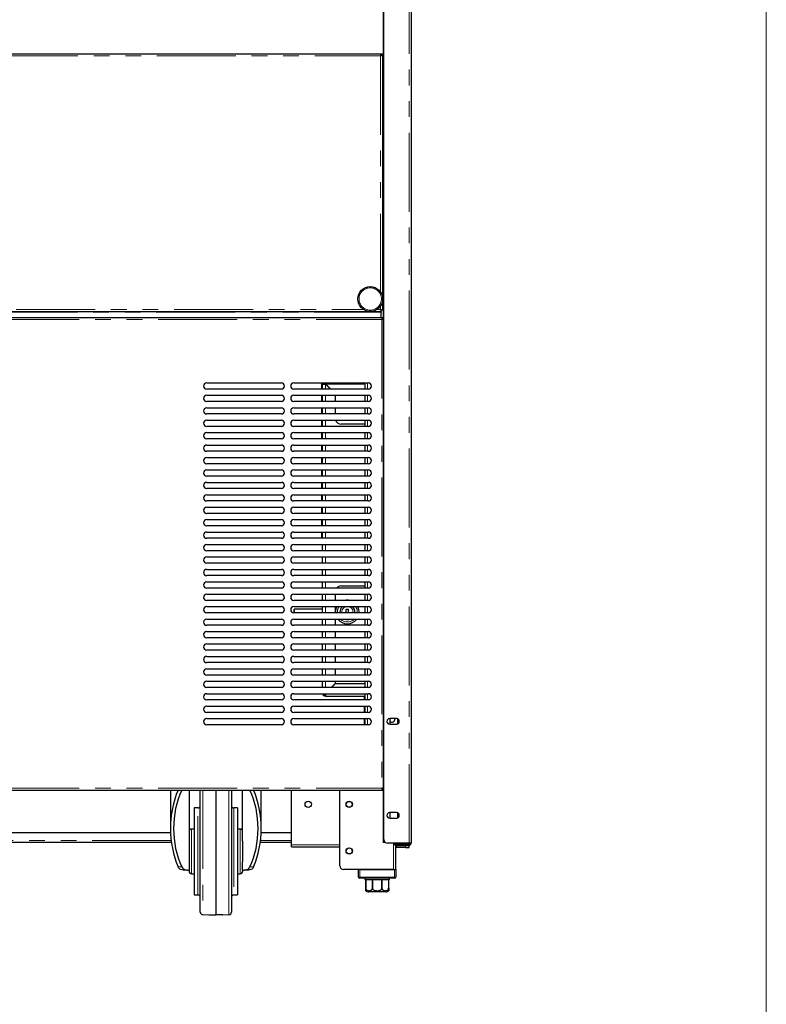
# Model space of a CAD drawing. Units: millimetres. Extents: x 0 to 586, y 0 to 420.
# Drawn here: x 520 to 580, y 84 to 163 of the extents above; entities that cross this region are included whole.
import ezdxf

# ---------------------------------------------------------------- set-up
doc = ezdxf.new("R2010")
doc.units = ezdxf.units.MM
doc.linetypes.add('PHANTOM', pattern=[12.7, 6.35, -1.27, 1.27, -1.27, 1.27, -1.27])

msp = doc.modelspace()

# ---------------------------------------------------------------- linework, layer by layer
at = {"color": 7, "linetype": 'Continuous', "lineweight": 18}
msp.add_line((579.873, 9.004), (579.873, 411.004), dxfattribs=at)
at = {"color": 7, "linetype": 'Continuous', "lineweight": 25}
for p, q in [((549.048, 277.09), (549.048, 97.25)), ((549.098, 97.5), (549.098, 277.14)), ((551.298, 277.14), (551.298, 97.2)), ((429.195, 160.7), (548.901, 160.7)), ((548.883, 160.58), (548.896, 160.58)), ((548.885, 160.58), (548.906, 160.58)), ((548.901, 160.7), (548.901, 160.6)), ((548.901, 160.7), (549.048, 160.7)), ((548.901, 160.65), (549.048, 160.65)), ((549.008, 160.593), (548.908, 160.593)), ((549.008, 160.593), (549.008, 140.088)), ((549.048, 160.48), (549.008, 160.48)), ((549.019, 160.58), (549.048, 160.58)), ((429.195, 139.98), (548.901, 139.98)), ((429.295, 139.48), (549.001, 139.48)), ((548.901, 139.98), (548.901, 140.08)), ((548.901, 139.98), (548.901, 139.92)), ((548.901, 139.48), (548.901, 139.92)), ((549.008, 140.088), (548.908, 140.088)), ((549.001, 139.48), (549.001, 139.38)), ((549.048, 140.088), (549.008, 140.088)), ((549.048, 139.373), (549.008, 139.373)), ((534.858, 134.23), (540.858, 134.23)), ((541.858, 134.23), (547.858, 134.23)), ((544.087, 134.23), (544.087, 133.73)), ((544.178, 133.73), (544.178, 134.136)), ((544.248, 134.136), (544.178, 134.136)), ((544.284, 134.2), (544.284, 134.125)), ((544.284, 134.2), (544.428, 134.2)), ((544.8, 133.73), (544.412, 134.119)), ((544.429, 134.136), (544.835, 133.73)), ((547.568, 134.23), (547.568, 133.73)), ((540.858, 133.73), (534.858, 133.73)), ((534.858, 133.23), (540.858, 133.23)), ((547.858, 133.73), (541.858, 133.73)), ((541.858, 133.23), (547.858, 133.23)), ((544.087, 133.23), (544.087, 132.73)), ((544.178, 132.73), (544.178, 133.23)), ((545.178, 133.23), (545.178, 132.73)), ((547.568, 133.23), (547.568, 132.73)), ((540.858, 132.73), (534.858, 132.73)), ((547.858, 132.73), (541.858, 132.73)), ((534.858, 132.23), (540.858, 132.23)), ((540.858, 131.73), (534.858, 131.73)), ((541.858, 132.23), (547.858, 132.23)), ((547.858, 131.73), (541.858, 131.73)), ((544.087, 132.23), (544.087, 131.73)), ((544.178, 131.73), (544.178, 132.23)), ((545.178, 132.23), (545.178, 131.73)), ((547.568, 132.23), (547.568, 131.73)), ((534.858, 131.23), (540.858, 131.23)), ((540.858, 130.73), (534.858, 130.73)), ((541.858, 131.23), (547.858, 131.23)), ((547.858, 130.73), (541.858, 130.73)), ((544.087, 131.23), (544.087, 130.73)), ((544.178, 130.73), (544.178, 131.23)), ((547.568, 130.9), (545.678, 130.9)), ((547.568, 131.23), (547.568, 130.73)), ((534.858, 130.23), (540.858, 130.23)), ((541.858, 130.23), (547.858, 130.23)), ((544.087, 130.23), (544.087, 129.73)), ((544.178, 129.73), (544.178, 130.23)), ((547.568, 130.23), (547.568, 129.73)), ((540.858, 129.73), (534.858, 129.73)), ((534.858, 129.23), (540.858, 129.23)), ((547.858, 129.73), (541.858, 129.73)), ((541.858, 129.23), (547.858, 129.23)), ((544.087, 129.23), (544.087, 128.73)), ((544.178, 128.73), (544.178, 129.23)), ((547.568, 129.23), (547.568, 128.73)), ((540.858, 128.73), (534.858, 128.73)), ((547.858, 128.73), (541.858, 128.73)), ((534.858, 128.23), (540.858, 128.23)), ((540.858, 127.73), (534.858, 127.73)), ((541.858, 128.23), (547.858, 128.23)), ((547.858, 127.73), (541.858, 127.73)), ((544.087, 128.23), (544.087, 127.73)), ((544.178, 127.73), (544.178, 128.23)), ((547.568, 128.23), (547.568, 127.73)), ((534.858, 127.23), (540.858, 127.23)), ((540.858, 126.73), (534.858, 126.73)), ((541.858, 127.23), (547.858, 127.23)), ((547.858, 126.73), (541.858, 126.73)), ((544.087, 127.23), (544.087, 126.73)), ((544.178, 126.73), (544.178, 127.23)), ((547.568, 127.23), (547.568, 126.73)), ((534.858, 126.23), (540.858, 126.23)), ((541.858, 126.23), (547.858, 126.23)), ((544.087, 126.23), (544.087, 125.73)), ((544.178, 125.73), (544.178, 126.23)), ((547.568, 126.23), (547.568, 125.73)), ((540.858, 125.73), (534.858, 125.73)), ((534.858, 125.23), (540.858, 125.23)), ((547.858, 125.73), (541.858, 125.73)), ((541.858, 125.23), (547.858, 125.23)), ((544.087, 125.23), (544.087, 124.73)), ((544.178, 124.73), (544.178, 125.23)), ((547.568, 125.23), (547.568, 124.73)), ((540.858, 124.73), (534.858, 124.73)), ((547.858, 124.73), (541.858, 124.73)), ((534.858, 124.23), (540.858, 124.23)), ((540.858, 123.73), (534.858, 123.73)), ((541.858, 124.23), (547.858, 124.23)), ((547.858, 123.73), (541.858, 123.73)), ((544.087, 124.23), (544.087, 123.73)), ((544.178, 123.73), (544.178, 124.23)), ((547.568, 124.23), (547.568, 123.73)), ((534.858, 123.23), (540.858, 123.23)), ((541.858, 123.23), (547.858, 123.23)), ((544.087, 123.23), (544.087, 122.73)), ((544.178, 122.73), (544.178, 123.23)), ((547.568, 123.23), (547.568, 122.73)), ((540.858, 122.73), (534.858, 122.73)), ((534.858, 122.23), (540.858, 122.23)), ((547.858, 122.73), (541.858, 122.73)), ((541.858, 122.23), (547.858, 122.23)), ((544.087, 122.23), (544.087, 121.73)), ((544.178, 121.73), (544.178, 122.23)), ((547.568, 122.23), (547.568, 121.73)), ((540.858, 121.73), (534.858, 121.73)), ((534.858, 121.23), (540.858, 121.23)), ((547.858, 121.73), (541.858, 121.73)), ((541.858, 121.23), (547.858, 121.23)), ((544.178, 120.73), (544.178, 121.23)), ((547.568, 121.23), (547.568, 120.73)), ((540.858, 120.73), (534.858, 120.73)), ((547.858, 120.73), (541.858, 120.73)), ((534.858, 120.23), (540.858, 120.23)), ((540.858, 119.73), (534.858, 119.73)), ((541.858, 120.23), (547.858, 120.23)), ((547.858, 119.73), (541.858, 119.73)), ((544.178, 119.73), (544.178, 120.23)), ((547.568, 120.23), (547.568, 119.73)), ((534.858, 119.23), (540.858, 119.23)), ((541.858, 119.23), (547.858, 119.23)), ((544.178, 118.73), (544.178, 119.23)), ((547.568, 119.23), (547.568, 118.73)), ((540.858, 118.73), (534.858, 118.73)), ((534.858, 118.23), (540.858, 118.23)), ((547.858, 118.73), (541.858, 118.73)), ((541.858, 118.23), (547.858, 118.23)), ((544.178, 117.73), (544.178, 118.23)), ((547.568, 118.23), (547.568, 117.73)), ((540.858, 117.73), (534.858, 117.73)), ((534.858, 117.23), (540.858, 117.23)), ((547.858, 117.73), (541.858, 117.73)), ((541.858, 117.23), (547.858, 117.23)), ((544.178, 116.73), (544.178, 117.23)), ((545.178, 117.23), (545.178, 116.73)), ((545.678, 117.9), (547.568, 117.9)), ((547.568, 117.23), (547.568, 116.73)), ((540.858, 116.73), (534.858, 116.73)), ((547.858, 116.73), (541.858, 116.73)), ((534.858, 116.23), (540.858, 116.23)), ((540.858, 115.73), (534.858, 115.73)), ((541.858, 116.23), (547.858, 116.23)), ((547.858, 115.73), (541.858, 115.73)), ((544.178, 116.016), (541.885, 116.016)), ((544.178, 115.73), (544.178, 116.23)), ((545.178, 116.23), (545.178, 115.73)), ((545.22, 115.73), (545.218, 115.8)), ((545.572, 115.73), (545.568, 115.8)), ((546.068, 116.029), (546.268, 116.029)), ((546.068, 115.73), (546.068, 116.029)), ((546.268, 115.73), (546.268, 116.029)), ((547.568, 116.23), (547.568, 115.73)), ((534.858, 115.23), (540.858, 115.23)), ((541.858, 115.23), (547.858, 115.23)), ((544.178, 114.73), (544.178, 115.23)), ((545.178, 115.23), (545.178, 114.73)), ((547.568, 115.23), (547.568, 114.73)), ((540.858, 114.73), (534.858, 114.73)), ((534.858, 114.23), (540.858, 114.23)), ((547.858, 114.73), (541.858, 114.73)), ((541.858, 114.23), (547.858, 114.23)), ((544.178, 113.73), (544.178, 114.23)), ((545.178, 114.23), (545.178, 113.73)), ((547.568, 114.23), (547.568, 113.73)), ((540.858, 113.73), (534.858, 113.73)), ((547.858, 113.73), (541.858, 113.73)), ((534.858, 113.23), (540.858, 113.23)), ((540.858, 112.73), (534.858, 112.73)), ((541.858, 113.23), (547.858, 113.23)), ((547.858, 112.73), (541.858, 112.73)), ((544.178, 112.73), (544.178, 113.23)), ((545.178, 113.23), (545.178, 112.73)), ((547.568, 113.23), (547.568, 112.73)), ((534.858, 112.23), (540.858, 112.23)), ((540.858, 111.73), (534.858, 111.73)), ((541.858, 112.23), (547.858, 112.23)), ((547.858, 111.73), (541.858, 111.73)), ((544.178, 111.73), (544.178, 112.23)), ((545.178, 112.23), (545.178, 111.73)), ((547.568, 112.23), (547.568, 111.73)), ((534.858, 111.23), (540.858, 111.23)), ((541.858, 111.23), (547.858, 111.23)), ((544.178, 110.73), (544.178, 111.23)), ((545.178, 111.23), (545.178, 110.73)), ((547.568, 111.23), (547.568, 110.73)), ((540.858, 110.73), (534.858, 110.73)), ((534.858, 110.23), (540.858, 110.23)), ((547.858, 110.73), (541.858, 110.73)), ((541.858, 110.23), (547.858, 110.23)), ((544.178, 109.73), (544.178, 110.23)), ((545.178, 110.23), (545.178, 110.048)), ((547.568, 110.23), (547.568, 109.73)), ((540.858, 109.73), (534.858, 109.73)), ((547.858, 109.73), (541.858, 109.73)), ((545.178, 110.048), (544.86, 109.73)), ((544.895, 109.73), (545.195, 110.03)), ((547.568, 110.03), (545.195, 110.03)), ((534.858, 109.23), (540.858, 109.23)), ((540.858, 108.73), (534.858, 108.73)), ((541.858, 109.23), (547.858, 109.23)), ((547.858, 108.73), (541.858, 108.73)), ((544.284, 109.2), (544.284, 109.23)), ((544.284, 109.2), (544.428, 109.2)), ((544.412, 109.03), (544.412, 109.1)), ((544.412, 109.03), (547.568, 109.03)), ((547.518, 109.03), (547.518, 108.73)), ((547.568, 109.23), (547.568, 108.73)), ((534.858, 108.23), (540.858, 108.23)), ((540.858, 107.73), (534.858, 107.73)), ((541.858, 108.23), (547.858, 108.23)), ((547.858, 107.73), (541.858, 107.73)), ((547.518, 108.23), (547.518, 107.73)), ((547.568, 108.23), (547.568, 107.73)), ((534.858, 107.23), (540.858, 107.23)), ((541.858, 107.23), (547.858, 107.23)), ((547.518, 107.23), (547.518, 106.73)), ((547.568, 107.23), (547.568, 106.73)), ((550.123, 107.225), (549.573, 107.225)), ((549.647, 107.225), (549.578, 107.185)), ((549.578, 107.185), (549.578, 106.816)), ((550.218, 107.185), (550.151, 107.224)), ((550.218, 106.816), (550.218, 107.185)), ((540.858, 106.73), (534.858, 106.73)), ((547.858, 106.73), (541.858, 106.73)), ((549.573, 106.775), (550.123, 106.775)), ((549.578, 106.816), (549.647, 106.775)), ((550.151, 106.777), (550.218, 106.816)), ((429.295, 101.48), (549.001, 101.48)), ((531.938, 101.48), (531.938, 98.39)), ((533.438, 101.48), (533.438, 97.373)), ((534.338, 91.659), (534.338, 101.422)), ((535.588, 101.48), (535.588, 91.45)), ((536.838, 101.422), (536.838, 91.659)), ((537.738, 97.373), (537.738, 101.48)), ((539.238, 98.39), (539.238, 101.48)), ((541.668, 97.08), (541.668, 101.48)), ((545.568, 95.38), (545.568, 101.48)), ((549.001, 101.593), (549.001, 101.58)), ((549.001, 101.48), (549.001, 101.58)), ((549.048, 101.588), (549.008, 101.588)), ((534.138, 100.04), (533.838, 100.04)), ((533.838, 100.04), (533.838, 93.04)), ((537.338, 100.04), (537.038, 100.04)), ((537.338, 100.04), (537.338, 93.04)), ((550.123, 99.665), (549.573, 99.665)), ((549.573, 99.215), (550.123, 99.215)), ((549.647, 99.665), (549.578, 99.625)), ((549.578, 99.625), (549.578, 99.256)), ((549.578, 99.256), (549.647, 99.215)), ((550.218, 99.625), (550.151, 99.664)), ((550.151, 99.217), (550.218, 99.256)), ((550.218, 99.256), (550.218, 99.625)), ((533.838, 98.34), (533.638, 98.34)), ((537.538, 98.34), (537.338, 98.34)), ((531.945, 98.05), (446.151, 98.05)), ((541.668, 98.05), (539.231, 98.05)), ((532.015, 97.25), (446.08, 97.25)), ((533.438, 97.373), (533.438, 95.708)), ((537.738, 97.373), (537.738, 95.708)), ((541.668, 97.25), (539.16, 97.25)), ((541.668, 96.9), (541.668, 97.08)), ((541.668, 96.9), (545.568, 96.9)), ((549.208, 97.25), (549.048, 97.25)), ((549.232, 97.25), (549.208, 97.25)), ((551.138, 97.2), (549.398, 97.2)), ((549.998, 97.04), (549.998, 97.14)), ((549.998, 97.14), (550.298, 97.14)), ((550.298, 97.04), (549.998, 97.04)), ((550.068, 97.14), (550.068, 97.2)), ((550.068, 95.08), (550.068, 97.04)), ((550.848, 96.99), (550.128, 96.99)), ((550.848, 96.87), (550.128, 96.87)), ((551.138, 97.14), (550.298, 97.14)), ((551.138, 97.04), (550.298, 97.04)), ((551.148, 96.99), (550.848, 96.99)), ((550.848, 96.87), (551.148, 96.87)), ((551.298, 97.2), (551.138, 97.2)), ((551.148, 96.87), (551.148, 96.99)), ((533.438, 95.708), (533.438, 95.04)), ((537.738, 95.04), (537.738, 95.708)), ((549.888, 95.08), (545.868, 95.08)), ((547.068, 94.48), (547.068, 95.08)), ((547.168, 95.08), (549.968, 95.08)), ((549.968, 95.08), (550.068, 95.08)), ((550.068, 95.08), (550.068, 94.48)), ((533.309, 95.04), (532.951, 95.04)), ((533.309, 95.04), (533.438, 95.04)), ((533.438, 95.04), (533.438, 94.94)), ((533.638, 94.74), (533.838, 94.74)), ((537.338, 94.74), (537.538, 94.74)), ((537.738, 95.04), (537.866, 95.04)), ((537.738, 95.04), (537.738, 94.94)), ((538.225, 95.04), (537.866, 95.04)), ((549.968, 94.38), (547.168, 94.38)), ((547.568, 94.38), (547.568, 94.28)), ((547.568, 94.28), (547.643, 94.28)), ((547.643, 94.28), (547.643, 93.58)), ((547.645, 94.28), (548.182, 94.28)), ((547.645, 93.58), (547.645, 94.28)), ((548.182, 94.28), (548.182, 93.58)), ((548.188, 94.28), (548.948, 94.28)), ((548.188, 93.58), (548.188, 94.28)), ((548.948, 94.28), (548.948, 93.58)), ((548.953, 94.28), (549.49, 94.28)), ((548.953, 93.58), (548.953, 94.28)), ((549.49, 94.28), (549.49, 93.58)), ((549.493, 94.28), (549.568, 94.28)), ((549.493, 93.58), (549.493, 94.28)), ((549.568, 94.28), (549.568, 94.38)), ((533.838, 93.04), (534.138, 93.04)), ((537.038, 93.04), (537.338, 93.04)), ((549.268, 93.28), (547.868, 93.28)), ((534.534, 91.459), (535.015, 91.45)), ((536.161, 91.45), (536.641, 91.459))]:
    msp.add_line(p, q, dxfattribs=at)
at = {"color": 8, "linetype": 'PHANTOM', "lineweight": 18}
for p, q in [((551.138, 97.2), (551.138, 277.14)), ((429.248, 160.54), (548.848, 160.54)), ((548.848, 160.54), (548.848, 141.523)), ((549.048, 143.495), (549.008, 143.495)), ((548.848, 140.438), (548.848, 140.14)), ((429.195, 139.92), (548.901, 139.92)), ((430.63, 140.14), (547.465, 140.14)), ((548.55, 140.14), (548.848, 140.14)), ((429.348, 139.32), (548.948, 139.32)), ((548.948, 139.32), (548.948, 101.64)), ((544.412, 134.119), (544.412, 133.73)), ((547.568, 134.136), (544.429, 134.136)), ((544.518, 134.048), (544.518, 134.013)), ((547.788, 134.23), (547.788, 133.73)), ((544.412, 133.23), (544.412, 132.73)), ((547.788, 133.23), (547.788, 132.73)), ((544.412, 132.23), (544.412, 131.73)), ((547.788, 132.23), (547.788, 131.73)), ((544.412, 131.23), (544.412, 130.73)), ((547.788, 131.23), (547.788, 130.73)), ((544.412, 130.23), (544.412, 129.73)), ((547.788, 130.23), (547.788, 129.73)), ((544.412, 129.23), (544.412, 128.73)), ((547.788, 129.23), (547.788, 128.73)), ((544.412, 128.23), (544.412, 127.73)), ((547.788, 128.23), (547.788, 127.73)), ((544.412, 127.23), (544.412, 126.73)), ((547.788, 127.23), (547.788, 126.73)), ((544.412, 126.23), (544.412, 125.73)), ((547.788, 126.23), (547.788, 125.73)), ((544.412, 125.23), (544.412, 124.73)), ((547.788, 125.23), (547.788, 124.73)), ((544.412, 124.23), (544.412, 123.73)), ((547.788, 124.23), (547.788, 123.73)), ((544.412, 123.23), (544.412, 122.73)), ((547.788, 123.23), (547.788, 122.73)), ((544.412, 122.23), (544.412, 121.73)), ((547.788, 122.23), (547.788, 121.73)), ((544.412, 121.23), (544.412, 120.73)), ((547.788, 121.23), (547.788, 120.73)), ((544.412, 120.23), (544.412, 119.73)), ((547.788, 120.23), (547.788, 119.73)), ((544.412, 119.23), (544.412, 118.73)), ((547.788, 119.23), (547.788, 118.73)), ((544.412, 118.23), (544.412, 117.73)), ((547.788, 118.23), (547.788, 117.73)), ((544.412, 117.23), (544.412, 116.73)), ((547.788, 117.23), (547.788, 116.73)), ((544.412, 116.23), (544.412, 115.73)), ((545.368, 115.8), (545.371, 115.73)), ((545.718, 115.8), (545.723, 115.73)), ((547.788, 116.23), (547.788, 115.73)), ((544.412, 115.23), (544.412, 114.73)), ((547.788, 115.23), (547.788, 114.73)), ((544.412, 114.23), (544.412, 113.73)), ((547.788, 114.23), (547.788, 113.73)), ((544.412, 113.23), (544.412, 112.73)), ((547.788, 113.23), (547.788, 112.73)), ((544.412, 112.23), (544.412, 111.73)), ((547.788, 112.23), (547.788, 111.73)), ((544.412, 111.23), (544.412, 110.73)), ((547.788, 111.23), (547.788, 110.73)), ((544.412, 110.23), (544.412, 109.73)), ((547.788, 110.23), (547.788, 109.73)), ((547.788, 109.23), (547.788, 108.73)), ((547.788, 108.23), (547.788, 107.73)), ((547.788, 107.23), (547.788, 106.73)), ((429.348, 101.64), (548.948, 101.64)), ((532.854, 101.47), (532.549, 101.47)), ((534.534, 101.48), (534.534, 91.459)), ((536.641, 96.54), (536.641, 101.48)), ((538.626, 101.47), (538.321, 101.47)), ((534.138, 93.04), (534.138, 100.04)), ((537.038, 100.04), (537.038, 93.04)), ((533.638, 94.74), (533.638, 98.34)), ((537.538, 94.74), (537.538, 98.34)), ((531.995, 97.41), (446.1, 97.41)), ((541.668, 97.41), (539.18, 97.41)), ((541.668, 97.08), (545.568, 97.08)), ((549.208, 97.268), (549.208, 97.25)), ((549.888, 95.08), (549.888, 97.2)), ((550.128, 96.99), (550.128, 96.87)), ((550.298, 97.14), (550.298, 97.04)), ((550.848, 96.99), (550.848, 96.87)), ((551.138, 97.14), (551.138, 97.04)), ((536.641, 91.459), (536.641, 96.54)), ((532.549, 95.311), (532.854, 95.311)), ((538.321, 95.311), (538.626, 95.311)), ((547.168, 95.08), (547.168, 94.48)), ((549.968, 94.48), (549.968, 95.08)), ((547.168, 94.48), (547.068, 94.48)), ((547.168, 94.48), (549.968, 94.48)), ((547.168, 94.48), (547.168, 94.38)), ((549.968, 94.48), (550.068, 94.48)), ((549.968, 94.48), (549.968, 94.38)), ((547.643, 93.58), (547.645, 93.58)), ((548.182, 93.58), (548.188, 93.58)), ((548.948, 93.58), (548.953, 93.58)), ((549.49, 93.58), (549.493, 93.58))]:
    msp.add_line(p, q, dxfattribs=at)
at = {"color": 7, "linetype": 'Continuous', "lineweight": 25, "flags": 128}
for points in [[(541.909, 115.73), (541.908, 115.78), (541.904, 115.881), (541.898, 115.959), (541.891, 116.006), (541.883, 116.015), (541.875, 115.987), (541.868, 115.924), (541.863, 115.833), (541.861, 115.73)], [(534.346, 101.48), (534.341, 101.461), (534.338, 101.422)], [(536.838, 101.422), (536.834, 101.461), (536.829, 101.48)], [(550.128, 96.87), (550.093, 96.874), (550.068, 96.881)]]:
    msp.add_lwpolyline(points, dxfattribs=at)
at = {"color": 7, "linetype": 'Continuous', "lineweight": 25}
for centre, radius in [((548.008, 140.98), 1), ((543.018, 100.33), 0.255), ((546.318, 100.33), 0.255), ((546.318, 100.33), 0.24), ((546.318, 96.58), 0.255), ((546.318, 96.58), 0.24)]:
    msp.add_circle(centre, radius, dxfattribs=at)
at = {"color": 8, "linetype": 'PHANTOM', "lineweight": 18}
msp.add_circle((548.008, 140.98), 0.9, dxfattribs=at)
at = {"color": 7, "linetype": 'Continuous', "lineweight": 25}
for centre, radius, start, end in [((534.858, 133.98), 0.25, 90, 270), ((540.858, 133.98), 0.25, 270, 90), ((541.858, 133.98), 0.25, 90, 270), ((544.412, 134.136), 0.234, 156.31491, 180), ((544.412, 134.136), 0.164, 145.02837, 180), ((547.858, 133.98), 0.25, 270, 90), ((534.858, 132.98), 0.25, 90, 270), ((540.858, 132.98), 0.25, 270, 90), ((541.858, 132.98), 0.25, 90, 270), ((547.858, 132.98), 0.25, 270, 90), ((534.858, 131.98), 0.25, 90, 270), ((540.858, 131.98), 0.25, 270, 90), ((541.858, 131.98), 0.25, 90, 270), ((547.858, 131.98), 0.25, 270, 90), ((534.858, 130.98), 0.25, 90, 270), ((540.858, 130.98), 0.25, 270, 90), ((541.858, 130.98), 0.25, 90, 270), ((545.678, 131.4), 0.5, 199.87687, 270), ((547.858, 130.98), 0.25, 270, 90), ((534.858, 129.98), 0.25, 90, 270), ((540.858, 129.98), 0.25, 270, 90), ((541.858, 129.98), 0.25, 90, 270), ((547.858, 129.98), 0.25, 270, 90), ((534.858, 128.98), 0.25, 90, 270), ((540.858, 128.98), 0.25, 270, 90), ((541.858, 128.98), 0.25, 90, 270), ((547.858, 128.98), 0.25, 270, 90), ((534.858, 127.98), 0.25, 90, 270), ((540.858, 127.98), 0.25, 270, 90), ((541.858, 127.98), 0.25, 90, 270), ((547.858, 127.98), 0.25, 270, 90), ((534.858, 126.98), 0.25, 90, 270), ((540.858, 126.98), 0.25, 270, 90), ((541.858, 126.98), 0.25, 90, 270), ((547.858, 126.98), 0.25, 270, 90), ((534.858, 125.98), 0.25, 90, 270), ((540.858, 125.98), 0.25, 270, 90), ((541.858, 125.98), 0.25, 90, 270), ((547.858, 125.98), 0.25, 270, 90), ((534.858, 124.98), 0.25, 90, 270), ((540.858, 124.98), 0.25, 270, 90), ((541.858, 124.98), 0.25, 90, 270), ((547.858, 124.98), 0.25, 270, 90), ((534.858, 123.98), 0.25, 90, 270), ((540.858, 123.98), 0.25, 270, 90), ((541.858, 123.98), 0.25, 90, 270), ((547.858, 123.98), 0.25, 270, 90), ((534.858, 122.98), 0.25, 90, 270), ((540.858, 122.98), 0.25, 270, 90), ((541.858, 122.98), 0.25, 90, 270), ((547.858, 122.98), 0.25, 270, 90), ((534.858, 121.98), 0.25, 90, 270), ((540.858, 121.98), 0.25, 270, 90), ((541.858, 121.98), 0.25, 90, 270), ((547.858, 121.98), 0.25, 270, 90), ((534.858, 120.98), 0.25, 90, 270), ((540.858, 120.98), 0.25, 270, 90), ((541.858, 120.98), 0.25, 90, 270), ((547.858, 120.98), 0.25, 270, 90), ((534.858, 119.98), 0.25, 90, 270), ((540.858, 119.98), 0.25, 270, 90), ((541.858, 119.98), 0.25, 90, 270), ((547.858, 119.98), 0.25, 270, 90), ((534.858, 118.98), 0.25, 90, 270), ((540.858, 118.98), 0.25, 270, 90), ((541.858, 118.98), 0.25, 90, 270), ((547.858, 118.98), 0.25, 270, 90), ((534.858, 117.98), 0.25, 90, 270), ((540.858, 117.98), 0.25, 270, 90), ((541.858, 117.98), 0.25, 90, 270), ((547.858, 117.98), 0.25, 270, 90), ((534.858, 116.98), 0.25, 90, 270), ((540.858, 116.98), 0.25, 270, 90), ((541.858, 116.98), 0.25, 90, 270), ((545.678, 117.4), 0.5, 90, 138.70013), ((547.858, 116.98), 0.25, 270, 90), ((546.168, 115.8), 0.95, 78.22243, 101.77757), ((534.858, 115.98), 0.25, 90, 270), ((540.858, 115.98), 0.25, 270, 90), ((541.858, 115.98), 0.25, 90, 270), ((546.168, 115.8), 0.95, 153.08735, 180), ((546.168, 115.8), 0.6, 134.22004, 180), ((546.168, 115.8), 0.6, 353.30023, 45.77996), ((546.168, 115.8), 0.95, 355.77438, 26.91265), ((547.858, 115.98), 0.25, 270, 90), ((534.858, 114.98), 0.25, 90, 270), ((540.858, 114.98), 0.25, 270, 90), ((541.858, 114.98), 0.25, 90, 270), ((546.168, 115.8), 0.95, 216.8699, 323.1301), ((546.168, 115.8), 0.6, 251.80513, 288.19487), ((547.858, 114.98), 0.25, 270, 90), ((534.858, 113.98), 0.25, 90, 270), ((540.858, 113.98), 0.25, 270, 90), ((541.858, 113.98), 0.25, 90, 270), ((547.858, 113.98), 0.25, 270, 90), ((534.858, 112.98), 0.25, 90, 270), ((540.858, 112.98), 0.25, 270, 90), ((541.858, 112.98), 0.25, 90, 270), ((547.858, 112.98), 0.25, 270, 90), ((534.858, 111.98), 0.25, 90, 270), ((540.858, 111.98), 0.25, 270, 90), ((541.858, 111.98), 0.25, 90, 270), ((547.858, 111.98), 0.25, 270, 90), ((534.858, 110.98), 0.25, 90, 270), ((540.858, 110.98), 0.25, 270, 90), ((541.858, 110.98), 0.25, 90, 270), ((547.858, 110.98), 0.25, 270, 90), ((534.858, 109.98), 0.25, 90, 270), ((540.858, 109.98), 0.25, 270, 90), ((541.858, 109.98), 0.25, 90, 270), ((547.858, 109.98), 0.25, 270, 90), ((534.858, 108.98), 0.25, 90, 270), ((540.858, 108.98), 0.25, 270, 90), ((541.858, 108.98), 0.25, 90, 270), ((544.412, 109.264), 0.234, 188.3546, 270), ((544.412, 109.264), 0.164, 191.96517, 270), ((547.858, 108.98), 0.25, 270, 90), ((534.858, 107.98), 0.25, 90, 270), ((540.858, 107.98), 0.25, 270, 90), ((541.858, 107.98), 0.25, 90, 270), ((547.858, 107.98), 0.25, 270, 90), ((534.858, 106.98), 0.25, 90, 270), ((540.858, 106.98), 0.25, 270, 90), ((541.858, 106.98), 0.25, 90, 270), ((547.858, 106.98), 0.25, 270, 90), ((549.573, 107), 0.225, 90, 270), ((549.748, 107.2), 0.255, 228.18969, 5.62627), ((550.123, 107), 0.225, 270, 90), ((534.138, 100.24), 0.2, 270, 0), ((537.038, 100.24), 0.2, 180, 270), ((549.573, 99.44), 0.225, 90, 270), ((550.123, 99.44), 0.225, 270, 90), ((533.638, 98.14), 0.2, 90, 180), ((537.538, 98.14), 0.2, 0, 90), ((549.398, 97.5), 0.3, 180, 270), ((550.128, 97.05), 0.06, 189.59407, 270), ((551.138, 97.2), 0.16, 270, 0), ((551.138, 97.2), 0.06, 270, 0), ((545.868, 95.38), 0.3, 180, 270), ((533.638, 94.94), 0.2, 180, 270), ((537.538, 94.94), 0.2, 270, 0), ((547.168, 94.48), 0.1, 180, 270), ((549.968, 94.48), 0.1, 270, 0), ((534.138, 92.84), 0.2, 0, 90), ((537.038, 92.84), 0.2, 90, 180), ((547.868, 93.58), 0.3, 221.4284, 270), ((549.268, 93.58), 0.3, 270, 318.56771), ((534.538, 91.659), 0.2, 180, 269), ((536.638, 91.659), 0.2, 271, 0)]:
    msp.add_arc(centre, radius, start, end, dxfattribs=at)
at = {"color": 8, "linetype": 'PHANTOM', "lineweight": 18}
for radius, start, end in [(0.8, 147.48639, 180), (0.45, 107.14621, 180), (0.45, 351.05098, 72.85379), (0.8, 354.9802, 32.51361), (0.8, 225.43869, 314.56131)]:
    msp.add_arc((546.168, 115.8), radius, start, end, dxfattribs=at)
at = {"color": 7, "linetype": 'Continuous', "lineweight": 25}
for centre, major_axis, ratio, start_param, end_param in [((544.412, 134.136), (0.234, 0), 0.075546, 3.141593, 4.712389), ((544.412, 134.136), (0.164, 0), 0.107791, 3.141593, 4.712389), ((544.412, 134.136), (0, 0.164), 0.107791, 4.712389, 5.322759), ((544.412, 134.136), (0, 0.234), 0.075546, 4.712389, 5.125772), ((544.412, 109.264), (0, 0.234), 0.075546, 3.141593, 4.566574), ((544.412, 109.264), (0, 0.164), 0.107791, 3.141593, 4.503557), ((535.588, 98.39), (0, 5.558), 0.656716, 0.983581, 2.158012), ((535.588, 98.39), (0, 5.177), 0.656716, 0.9338, 2.207793), ((535.588, 98.39), (0, 5.177), 0.656716, 4.075392, 5.349386), ((535.588, 98.39), (0, 5.558), 0.656716, 4.125174, 5.299604)]:
    msp.add_ellipse(centre, major_axis=major_axis, ratio=ratio, start_param=start_param, end_param=end_param, dxfattribs=at)
for points, knots in [([(548.848, 160.54), (548.853, 160.557), (548.866, 160.591), (548.881, 160.64), (548.893, 160.678), (548.9, 160.698), (548.9, 160.7), (548.901, 160.7)], [0, 0, 0, 0, 0.198819, 0.43002, 0.652756, 0.866278, 1, 1, 1, 1]), ([(548.848, 160.54), (548.851, 160.544), (548.858, 160.551), (548.868, 160.562), (548.877, 160.572), (548.884, 160.581), (548.89, 160.588), (548.895, 160.595), (548.9, 160.6), (548.9, 160.6), (548.901, 160.6)], [0, 0, 0, 0, 0.136242, 0.272551, 0.405652, 0.523332, 0.628384, 0.721795, 0.891442, 1, 1, 1, 1]), ([(549.008, 160.593), (549.005, 160.591), (549.001, 160.586), (548.964, 160.575), (548.911, 160.56), (548.869, 160.547), (548.848, 160.54)], [0, 0, 0, 0, 0.241446, 0.488127, 0.740756, 1, 1, 1, 1]), ([(548.908, 160.593), (548.907, 160.591), (548.905, 160.586), (548.891, 160.574), (548.871, 160.559), (548.856, 160.547), (548.848, 160.54)], [0, 0, 0, 0, 0.223824, 0.462927, 0.720739, 1, 1, 1, 1]), ([(548.848, 140.14), (548.864, 140.135), (548.899, 140.122), (548.948, 140.107), (548.986, 140.095), (549.005, 140.089), (549.007, 140.088), (549.008, 140.088)], [0, 0, 0, 0, 0.198819, 0.43002, 0.652756, 0.866278, 1, 1, 1, 1]), ([(548.848, 140.14), (548.851, 140.137), (548.859, 140.13), (548.87, 140.12), (548.88, 140.112), (548.888, 140.104), (548.895, 140.099), (548.902, 140.093), (548.907, 140.088), (548.907, 140.088), (548.908, 140.088)], [0, 0, 0, 0, 0.136242, 0.272551, 0.405652, 0.523332, 0.628384, 0.721795, 0.891442, 1, 1, 1, 1]), ([(548.901, 139.98), (548.9, 139.982), (548.898, 139.986), (548.89, 140.014), (548.88, 140.044), (548.871, 140.073), (548.86, 140.106), (548.852, 140.129), (548.848, 140.14)], [0, 0, 0, 0, 0.216958, 0.454164, 0.58166, 0.715012, 0.854404, 1, 1, 1, 1]), ([(548.901, 140.08), (548.9, 140.081), (548.9, 140.081), (548.897, 140.084), (548.893, 140.089), (548.885, 140.098), (548.87, 140.116), (548.856, 140.132), (548.848, 140.14)], [0, 0, 0, 0, 0.093562, 0.1933, 0.301081, 0.418388, 0.684782, 1, 1, 1, 1]), ([(548.948, 139.32), (548.953, 139.337), (548.966, 139.371), (548.981, 139.42), (548.993, 139.458), (549, 139.478), (549, 139.48), (549.001, 139.48)], [0, 0, 0, 0, 0.198819, 0.43002, 0.652756, 0.866278, 1, 1, 1, 1]), ([(548.948, 139.32), (548.951, 139.324), (548.958, 139.331), (548.968, 139.342), (548.977, 139.352), (548.984, 139.361), (548.99, 139.368), (548.995, 139.375), (549, 139.38), (549, 139.38), (549.001, 139.38)], [0, 0, 0, 0, 0.1362423, 0.272551, 0.4056523, 0.5233325, 0.6283836, 0.7217952, 0.8914423, 1, 1, 1, 1]), ([(549.008, 139.373), (549.007, 139.371), (549.005, 139.366), (548.991, 139.354), (548.971, 139.339), (548.956, 139.327), (548.948, 139.32)], [0, 0, 0, 0, 0.223824, 0.462927, 0.720739, 1, 1, 1, 1]), ([(549.048, 139.35), (549.036, 139.347), (549.006, 139.338), (548.969, 139.327), (548.948, 139.32)], [0, 0, 0, 0, 0.414049, 1, 1, 1, 1]), ([(548.948, 101.64), (548.964, 101.635), (548.998, 101.623), (549.034, 101.611), (549.047, 101.607), (549.048, 101.607)], [0, 0, 0, 0, 0.452071, 0.977771, 1, 1, 1, 1]), ([(548.948, 101.64), (548.955, 101.634), (548.966, 101.623), (548.979, 101.612), (548.988, 101.605), (548.995, 101.599), (549.002, 101.593), (549.007, 101.588), (549.007, 101.588), (549.008, 101.588)], [0, 0, 0, 0, 0.274862, 0.396632, 0.516085, 0.621926, 0.716082, 0.886962, 1, 1, 1, 1]), ([(549.001, 101.48), (549, 101.482), (548.998, 101.486), (548.99, 101.514), (548.98, 101.544), (548.971, 101.573), (548.96, 101.606), (548.952, 101.629), (548.948, 101.64)], [0, 0, 0, 0, 0.216958, 0.454164, 0.58166, 0.715012, 0.854404, 1, 1, 1, 1]), ([(549.001, 101.58), (549, 101.581), (549, 101.581), (548.997, 101.584), (548.993, 101.589), (548.985, 101.598), (548.97, 101.616), (548.956, 101.632), (548.948, 101.64)], [0, 0, 0, 0, 0.093562, 0.1933, 0.301081, 0.418388, 0.684782, 1, 1, 1, 1]), ([(532.951, 95.04), (532.882, 95.048), (532.76, 95.062), (532.625, 95.168), (532.572, 95.269), (532.549, 95.311)], [0, 0, 0, 0, 0.4218899, 0.7583079, 1, 1, 1, 1]), ([(532.854, 95.311), (532.887, 95.258), (532.961, 95.141), (533.121, 95.055), (533.249, 95.045), (533.309, 95.04)], [0, 0, 0, 0, 0.30072, 0.66648, 1, 1, 1, 1]), ([(537.866, 95.04), (537.939, 95.047), (538.074, 95.06), (538.229, 95.158), (538.293, 95.265), (538.321, 95.311)], [0, 0, 0, 0, 0.402771, 0.74, 1, 1, 1, 1]), ([(538.626, 95.311), (538.597, 95.258), (538.538, 95.153), (538.399, 95.059), (538.287, 95.047), (538.225, 95.04)], [0, 0, 0, 0, 0.308362, 0.615012, 1, 1, 1, 1]), ([(547.643, 93.382), (547.643, 93.386), (547.643, 93.392), (547.643, 93.44), (547.643, 93.481), (547.643, 93.529), (547.643, 93.562), (547.643, 93.579), (547.643, 93.58)], [0, 0, 0, 0, 0.448549, 0.617433, 0.787482, 0.888633, 0.990619, 1, 1, 1, 1]), ([(547.645, 93.58), (547.646, 93.567), (547.648, 93.539), (547.666, 93.496), (547.703, 93.447), (547.786, 93.396), (547.912, 93.374), (548.031, 93.392), (548.113, 93.44), (548.151, 93.479), (548.175, 93.526), (548.182, 93.56), (548.182, 93.578), (548.182, 93.58)], [0, 0, 0, 0, 0.043852, 0.087524, 0.157227, 0.272772, 0.490321, 0.729866, 0.809538, 0.889675, 0.941177, 0.993124, 1, 1, 1, 1]), ([(548.188, 93.58), (548.188, 93.575), (548.189, 93.557), (548.2, 93.522), (548.235, 93.476), (548.312, 93.424), (548.429, 93.39), (548.591, 93.377), (548.735, 93.393), (548.849, 93.44), (548.905, 93.481), (548.939, 93.529), (548.947, 93.562), (548.948, 93.579), (548.948, 93.58)], [0, 0, 0, 0, 0.017091, 0.058656, 0.115061, 0.200503, 0.352332, 0.500188, 0.724618, 0.808954, 0.893873, 0.944386, 0.995315, 1, 1, 1, 1]), ([(548.953, 93.58), (548.954, 93.567), (548.956, 93.539), (548.974, 93.496), (549.011, 93.447), (549.094, 93.396), (549.22, 93.374), (549.34, 93.392), (549.421, 93.44), (549.459, 93.479), (549.483, 93.526), (549.49, 93.56), (549.49, 93.578), (549.49, 93.58)], [0, 0, 0, 0, 0.043852, 0.087524, 0.157227, 0.272772, 0.490321, 0.729866, 0.809538, 0.889675, 0.941177, 0.993124, 1, 1, 1, 1]), ([(549.493, 93.58), (549.493, 93.575), (549.493, 93.557), (549.493, 93.522), (549.493, 93.476), (549.493, 93.424), (549.493, 93.389), (549.493, 93.384), (549.493, 93.382)], [0, 0, 0, 0, 0.034177, 0.117297, 0.230093, 0.400957, 0.704576, 1, 1, 1, 1]), ([(535.016, 91.45), (535.016, 91.45), (535.016, 91.45), (535.034, 91.45), (535.079, 91.45), (535.189, 91.45), (535.366, 91.45), (535.513, 91.45), (535.588, 91.45)], [0, 0, 0, 0, 0.031282, 0.096419, 0.160908, 0.324587, 0.659469, 1, 1, 1, 1]), ([(536.159, 91.45), (536.159, 91.45), (536.159, 91.45), (536.141, 91.45), (536.096, 91.45), (535.987, 91.45), (535.81, 91.45), (535.662, 91.45), (535.588, 91.45)], [0, 0, 0, 0, 0.031282, 0.096419, 0.160908, 0.324587, 0.659469, 1, 1, 1, 1])]:
    msp.add_open_spline(points, degree=3, knots=knots, dxfattribs=at)

doc.saveas('drawing.dxf')
